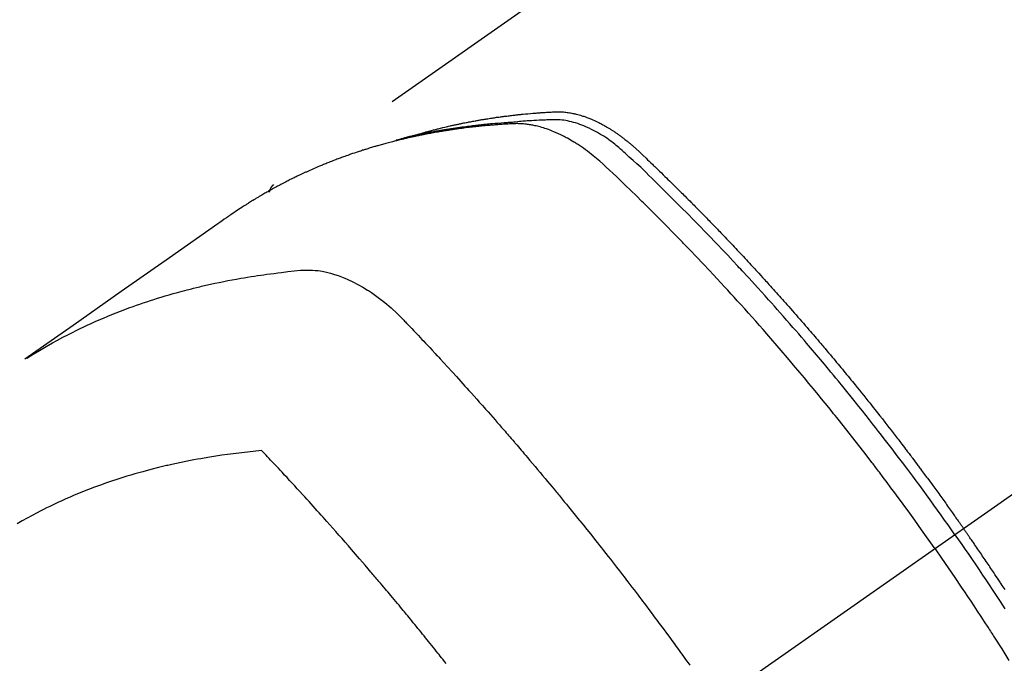
# Model space of a CAD drawing. Extents: x 0 to 26473, y -33073 to -24203.
# Drawn here: x 16828 to 16861, y -25916 to -25894 of the extents above; entities that cross this region are included whole.
import ezdxf

# ---------------------------------------------------------------- set-up
doc = ezdxf.new("R2010")
doc.units = 0
doc.header["$LTSCALE"] = 50
doc.header["$MEASUREMENT"] = 0
doc.linetypes.add('CENTER2', pattern=[1.125, 0.75, -0.125, 0.125, -0.125])
doc.linetypes.add('HIDDEN', pattern=[0.375, 0.25, -0.125])
doc.layers.get('0').update_dxf_attribs({"linetype": 'CONTINUOUS'})
doc.layers.add('150-機器', color=8, linetype='CONTINUOUS')
doc.layers.add('160-文字', color=254, linetype='CONTINUOUS')
doc.styles.add('KH001', font='txt')
doc.dimstyles.new('KH1xx030', dxfattribs={"dimscale": 30, "dimtxt": 2, "dimasz": 0.6, "dimexe": 0.3, "dimexo": 1.2, "dimgap": 0.5, "dimtad": 3, "dimdec": 1, "dimdsep": 46, "dimlunit": 6, "dimtxsty": 'KH001', "dimblk": 'DOT', "dimcen": 1, "dimdle": 1, "dimclrd": 256, "dimclre": 256, "dimclrt": 256, "dimadec": 0, "dimazin": 0, "dimtfac": 1, "dimtdec": 1, "dimtix": 1, "dimtmove": 2, "dimatfit": 3, "dimldrblk": 'CLOSEDBLANK', "dimfxl": 1, "dimtolj": 1, "dimtzin": 0, "dimlwd": -1, "dimlwe": -1, "dimarcsym": 0})

# ---------------------------------------------------------------- blocks, each defined once
blk = doc.blocks.new('F402_H')
at = {"layer": '150-機器', "color": 13, "linetype": 'CENTER2'}
blk.add_line((0, 0), (-244.018, -170.863), dxfattribs=at)
at = {"layer": '150-機器', "color": 13, "linetype": 'HIDDEN'}
blk.add_line((-167.274, -89.124), (-227.617, -131.376), dxfattribs=at)
for points in [[(-222.87, -129.707), (-222.806, -129.686), (-222.741, -129.666), (-222.677, -129.646), (-222.612, -129.626), (-222.558, -129.611), (-222.503, -129.595), (-222.448, -129.58), (-222.393, -129.566), (-222.37, -129.559), (-222.347, -129.553), (-222.325, -129.547), (-222.302, -129.541), (-222.265, -129.531), (-222.228, -129.522), (-222.192, -129.512), (-222.155, -129.502), (-222.123, -129.494), (-222.09, -129.486), (-222.058, -129.477), (-222.026, -129.469), (-221.989, -129.46), (-221.951, -129.451), (-221.914, -129.442), (-221.877, -129.433), (-221.812, -129.418), (-221.747, -129.402), (-221.682, -129.387), (-221.617, -129.372), (-221.589, -129.365), (-221.561, -129.359), (-221.533, -129.353), (-221.505, -129.347), (-221.477, -129.341), (-221.449, -129.335), (-221.42, -129.328), (-221.392, -129.322), (-221.364, -129.317), (-221.335, -129.311), (-221.307, -129.305), (-221.278, -129.299), (-221.259, -129.295), (-221.241, -129.291), (-221.222, -129.287), (-221.203, -129.283), (-221.165, -129.275), (-221.128, -129.268), (-221.09, -129.261), (-221.052, -129.254), (-221.023, -129.248), (-220.995, -129.242), (-220.966, -129.236), (-220.938, -129.231), (-220.899, -129.224), (-220.861, -129.217), (-220.823, -129.21), (-220.785, -129.203), (-220.757, -129.198), (-220.728, -129.193), (-220.699, -129.188), (-220.671, -129.183), (-220.642, -129.178), (-220.613, -129.173), (-220.584, -129.168), (-220.555, -129.163), (-220.536, -129.16), (-220.517, -129.156), (-220.497, -129.153), (-220.478, -129.15), (-220.459, -129.147), (-220.44, -129.144), (-220.42, -129.141), (-220.401, -129.138), (-220.353, -129.13), (-220.305, -129.122), (-220.257, -129.115), (-220.208, -129.107), (-220.17, -129.101), (-220.131, -129.096), (-220.092, -129.09), (-220.054, -129.084), (-220.015, -129.079), (-219.976, -129.073), (-219.937, -129.068), (-219.897, -129.062), (-219.873, -129.059), (-219.849, -129.056), (-219.824, -129.053), (-219.8, -129.05), (-219.756, -129.045), (-219.712, -129.039), (-219.668, -129.034), (-219.624, -129.028), (-219.585, -129.024), (-219.546, -129.019), (-219.506, -129.014), (-219.467, -129.009), (-219.438, -129.006), (-219.408, -129.003), (-219.379, -129), (-219.349, -128.997), (-219.32, -128.993), (-219.29, -128.99), (-219.26, -128.987), (-219.23, -128.984), (-219.211, -128.982), (-219.191, -128.98), (-219.171, -128.978), (-219.152, -128.976), (-219.072, -128.969), (-218.993, -128.961), (-218.913, -128.954), (-218.834, -128.947), (-218.804, -128.945), (-218.774, -128.943), (-218.744, -128.94), (-218.715, -128.938), (-218.685, -128.936), (-218.655, -128.933), (-218.625, -128.931), (-218.595, -128.928), (-218.575, -128.927), (-218.555, -128.926), (-218.535, -128.924), (-218.514, -128.923), (-218.464, -128.92), (-218.414, -128.917), (-218.364, -128.914), (-218.314, -128.911), (-218.263, -128.908), (-218.213, -128.905), (-218.163, -128.902), (-218.112, -128.9), (-218.071, -128.898), (-218.03, -128.896), (-217.989, -128.895), (-217.947, -128.895), (-217.907, -128.896), (-217.866, -128.897), (-217.825, -128.9), (-217.785, -128.903), (-217.746, -128.907), (-217.707, -128.911), (-217.668, -128.916), (-217.63, -128.921), (-217.59, -128.927), (-217.55, -128.934), (-217.51, -128.941), (-217.47, -128.949), (-217.442, -128.955), (-217.414, -128.962), (-217.386, -128.968), (-217.358, -128.975), (-217.31, -128.988), (-217.262, -129), (-217.215, -129.014), (-217.167, -129.028), (-217.135, -129.039), (-217.103, -129.049), (-217.071, -129.06), (-217.04, -129.072), (-217.004, -129.085), (-216.969, -129.098), (-216.933, -129.112), (-216.898, -129.126), (-216.872, -129.136), (-216.846, -129.147), (-216.82, -129.158), (-216.795, -129.169), (-216.745, -129.191), (-216.696, -129.214), (-216.647, -129.237), (-216.599, -129.261), (-216.563, -129.279), (-216.527, -129.298), (-216.492, -129.317), (-216.456, -129.336), (-216.426, -129.352), (-216.397, -129.369), (-216.367, -129.385), (-216.338, -129.402), (-216.318, -129.414), (-216.299, -129.426), (-216.279, -129.438), (-216.26, -129.45), (-216.237, -129.464), (-216.214, -129.478), (-216.191, -129.492), (-216.168, -129.506), (-216.148, -129.519), (-216.129, -129.531), (-216.109, -129.544), (-216.09, -129.557), (-216.067, -129.573), (-216.044, -129.588), (-216.021, -129.604), (-215.998, -129.62), (-215.975, -129.636), (-215.952, -129.652), (-215.929, -129.668), (-215.906, -129.684), (-215.886, -129.698), (-215.867, -129.712), (-215.847, -129.727), (-215.828, -129.741), (-215.805, -129.758), (-215.783, -129.775), (-215.76, -129.792), (-215.738, -129.81), (-215.709, -129.832), (-215.68, -129.855), (-215.651, -129.878), (-215.623, -129.901), (-215.6, -129.919), (-215.578, -129.937), (-215.556, -129.956), (-215.535, -129.974), (-215.513, -129.993), (-215.491, -130.012), (-215.469, -130.03), (-215.447, -130.049), (-215.331, -130.152), (-215.218, -130.257), (-215.106, -130.364), (-214.995, -130.471), (-214.942, -130.521), (-214.888, -130.572), (-214.835, -130.623), (-214.782, -130.673), (-214.755, -130.699), (-214.729, -130.724), (-214.702, -130.75), (-214.675, -130.775), (-214.609, -130.839), (-214.543, -130.903), (-214.477, -130.967), (-214.411, -131.031), (-214.358, -131.083), (-214.305, -131.134), (-214.252, -131.186), (-214.2, -131.237), (-214.147, -131.289), (-214.094, -131.341), (-214.041, -131.393), (-213.989, -131.445), (-213.949, -131.484), (-213.909, -131.523), (-213.87, -131.562), (-213.831, -131.601), (-213.791, -131.64), (-213.752, -131.679), (-213.713, -131.718), (-213.673, -131.758), (-213.621, -131.81), (-213.568, -131.863), (-213.515, -131.916), (-213.463, -131.968), (-213.45, -131.981), (-213.437, -131.994), (-213.423, -132.007), (-213.41, -132.02), (-213.371, -132.06), (-213.332, -132.1), (-213.293, -132.14), (-213.254, -132.18), (-213.175, -132.259), (-213.097, -132.339), (-213.019, -132.419), (-212.94, -132.498), (-212.901, -132.538), (-212.862, -132.578), (-212.824, -132.618), (-212.785, -132.658), (-212.758, -132.685), (-212.732, -132.712), (-212.706, -132.739), (-212.68, -132.766), (-212.654, -132.792), (-212.629, -132.819), (-212.603, -132.846), (-212.577, -132.873), (-212.538, -132.914), (-212.499, -132.954), (-212.46, -132.995), (-212.421, -133.035), (-212.369, -133.09), (-212.317, -133.144), (-212.266, -133.198), (-212.214, -133.252), (-212.162, -133.307), (-212.11, -133.361), (-212.058, -133.416), (-212.007, -133.47), (-211.955, -133.525), (-211.904, -133.579), (-211.852, -133.634), (-211.801, -133.689), (-211.75, -133.744), (-211.699, -133.799), (-211.648, -133.853), (-211.596, -133.908), (-211.545, -133.964), (-211.494, -134.019), (-211.443, -134.074), (-211.392, -134.129), (-211.353, -134.171), (-211.315, -134.213), (-211.277, -134.254), (-211.239, -134.296), (-211.175, -134.365), (-211.112, -134.435), (-211.048, -134.504), (-210.985, -134.573), (-210.946, -134.615), (-210.908, -134.657), (-210.87, -134.699), (-210.832, -134.741), (-210.781, -134.797), (-210.731, -134.853), (-210.68, -134.909), (-210.63, -134.965), (-210.579, -135.022), (-210.529, -135.078), (-210.479, -135.134), (-210.428, -135.191), (-210.378, -135.247), (-210.328, -135.304), (-210.278, -135.36), (-210.227, -135.417), (-210.165, -135.488), (-210.102, -135.559), (-210.039, -135.63), (-209.977, -135.701), (-209.914, -135.773), (-209.852, -135.844), (-209.789, -135.915), (-209.727, -135.987), (-209.665, -136.058), (-209.603, -136.13), (-209.541, -136.202), (-209.479, -136.273), (-209.429, -136.331), (-209.38, -136.389), (-209.33, -136.447), (-209.281, -136.504), (-209.231, -136.563), (-209.181, -136.621), (-209.132, -136.679), (-209.082, -136.737), (-209.046, -136.781), (-209.009, -136.824), (-208.972, -136.868), (-208.935, -136.911), (-208.873, -136.984), (-208.812, -137.057), (-208.75, -137.13), (-208.689, -137.203), (-208.64, -137.262), (-208.592, -137.321), (-208.543, -137.379), (-208.494, -137.438), (-208.446, -137.497), (-208.397, -137.555), (-208.348, -137.614), (-208.299, -137.673), (-208.251, -137.732), (-208.202, -137.79), (-208.154, -137.849), (-208.105, -137.908), (-208.057, -137.967), (-208.009, -138.027), (-207.961, -138.086), (-207.913, -138.145), (-207.841, -138.234), (-207.768, -138.323), (-207.696, -138.412), (-207.624, -138.502), (-207.588, -138.546), (-207.552, -138.591), (-207.517, -138.635), (-207.481, -138.68), (-207.421, -138.755), (-207.362, -138.83), (-207.302, -138.905), (-207.243, -138.98), (-207.16, -139.085), (-207.077, -139.19), (-206.994, -139.295), (-206.912, -139.401), (-206.841, -139.491), (-206.77, -139.582), (-206.7, -139.673), (-206.629, -139.764), (-206.594, -139.81), (-206.559, -139.855), (-206.523, -139.901), (-206.488, -139.947), (-206.459, -139.985), (-206.429, -140.024), (-206.399, -140.063), (-206.37, -140.101), (-206.33, -140.154), (-206.289, -140.207), (-206.249, -140.26), (-206.208, -140.313), (-206.185, -140.344), (-206.162, -140.375), (-206.138, -140.406), (-206.115, -140.436), (-206.091, -140.467), (-206.068, -140.497), (-206.045, -140.528), (-206.022, -140.559), (-206.01, -140.574), (-205.999, -140.59), (-205.987, -140.605), (-205.976, -140.62), (-205.93, -140.682), (-205.884, -140.744), (-205.838, -140.805), (-205.792, -140.866), (-205.769, -140.897), (-205.746, -140.928), (-205.723, -140.959), (-205.7, -140.989), (-205.665, -141.035), (-205.631, -141.082), (-205.596, -141.128), (-205.562, -141.174), (-205.539, -141.205), (-205.516, -141.236), (-205.493, -141.267), (-205.47, -141.298), (-205.425, -141.359), (-205.379, -141.421), (-205.334, -141.483), (-205.289, -141.544), (-205.255, -141.591), (-205.221, -141.638), (-205.187, -141.684), (-205.154, -141.731), (-205.12, -141.777), (-205.086, -141.824), (-205.052, -141.871), (-205.018, -141.917), (-204.984, -141.964), (-204.95, -142.01), (-204.916, -142.057), (-204.883, -142.104), (-204.849, -142.15), (-204.816, -142.197), (-204.782, -142.244), (-204.749, -142.291), (-204.716, -142.338), (-204.682, -142.385), (-204.649, -142.431), (-204.616, -142.478), (-204.593, -142.509), (-204.571, -142.541), (-204.549, -142.572), (-204.527, -142.603), (-204.502, -142.638), (-204.478, -142.672), (-204.453, -142.707), (-204.429, -142.742), (-204.414, -142.762), (-204.4, -142.782), (-204.386, -142.802), (-204.371, -142.823), (-204.355, -142.846), (-204.338, -142.87), (-204.322, -142.893), (-204.305, -142.917), (-204.289, -142.94), (-204.272, -142.963), (-204.256, -142.987), (-204.24, -143.01)], [(-205.21, -143.69), (-205.437, -143.368), (-205.665, -143.048), (-205.894, -142.727), (-206.124, -142.408), (-206.236, -142.255), (-206.348, -142.102), (-206.461, -141.949), (-206.574, -141.796), (-206.703, -141.622), (-206.833, -141.448), (-206.964, -141.275), (-207.094, -141.101), (-207.127, -141.058), (-207.159, -141.015), (-207.192, -140.972), (-207.225, -140.929), (-207.253, -140.891), (-207.282, -140.854), (-207.31, -140.817), (-207.339, -140.78), (-207.624, -140.409), (-207.911, -140.04), (-208.2, -139.673), (-208.49, -139.306), (-208.54, -139.243), (-208.591, -139.18), (-208.642, -139.117), (-208.692, -139.054), (-208.811, -138.907), (-208.93, -138.76), (-209.049, -138.613), (-209.169, -138.467), (-209.323, -138.279), (-209.478, -138.092), (-209.633, -137.906), (-209.789, -137.72), (-209.997, -137.473), (-210.206, -137.227), (-210.416, -136.981), (-210.626, -136.737), (-210.697, -136.656), (-210.767, -136.575), (-210.837, -136.494), (-210.908, -136.413), (-211.032, -136.272), (-211.156, -136.131), (-211.28, -135.99), (-211.405, -135.85), (-211.529, -135.71), (-211.654, -135.571), (-211.779, -135.432), (-211.905, -135.293), (-212.013, -135.175), (-212.121, -135.057), (-212.229, -134.938), (-212.337, -134.82), (-212.464, -134.683), (-212.591, -134.547), (-212.718, -134.41), (-212.845, -134.274), (-213.064, -134.042), (-213.283, -133.811), (-213.503, -133.581), (-213.724, -133.351), (-213.761, -133.314), (-213.797, -133.276), (-213.834, -133.238), (-213.871, -133.2), (-214, -133.068), (-214.13, -132.936), (-214.26, -132.804), (-214.39, -132.672), (-214.519, -132.541), (-214.65, -132.41), (-214.78, -132.28), (-214.911, -132.15), (-214.967, -132.095), (-215.023, -132.039), (-215.079, -131.984), (-215.136, -131.928), (-215.323, -131.745), (-215.511, -131.562), (-215.699, -131.38), (-215.888, -131.198), (-216.001, -131.09), (-216.114, -130.982), (-216.228, -130.874), (-216.343, -130.768), (-216.45, -130.669), (-216.56, -130.573), (-216.67, -130.477), (-216.783, -130.384), (-216.848, -130.332), (-216.915, -130.281), (-216.982, -130.23), (-217.05, -130.18), (-217.116, -130.133), (-217.183, -130.087), (-217.251, -130.042), (-217.319, -129.997), (-217.349, -129.978), (-217.378, -129.959), (-217.408, -129.94), (-217.438, -129.922), (-217.493, -129.888), (-217.548, -129.856), (-217.603, -129.825), (-217.659, -129.794), (-217.697, -129.773), (-217.735, -129.753), (-217.773, -129.733), (-217.811, -129.714), (-217.886, -129.677), (-217.961, -129.641), (-218.037, -129.606), (-218.114, -129.573), (-218.176, -129.548), (-218.239, -129.523), (-218.302, -129.5), (-218.365, -129.477), (-218.418, -129.46), (-218.471, -129.443), (-218.525, -129.426), (-218.578, -129.411), (-218.623, -129.399), (-218.667, -129.388), (-218.712, -129.377), (-218.757, -129.367), (-218.792, -129.359), (-218.828, -129.352), (-218.864, -129.345), (-218.901, -129.339), (-218.936, -129.333), (-218.971, -129.327), (-219.006, -129.322), (-219.042, -129.318), (-219.095, -129.312), (-219.149, -129.307), (-219.202, -129.303), (-219.256, -129.3), (-219.297, -129.299), (-219.338, -129.298), (-219.379, -129.298), (-219.42, -129.299), (-219.453, -129.3), (-219.485, -129.302), (-219.518, -129.303), (-219.551, -129.305), (-219.587, -129.307), (-219.623, -129.309), (-219.659, -129.311), (-219.695, -129.313), (-219.738, -129.316), (-219.781, -129.318), (-219.824, -129.321), (-219.867, -129.324), (-219.903, -129.326), (-219.938, -129.328), (-219.974, -129.331), (-220.01, -129.334), (-220.046, -129.336), (-220.081, -129.339), (-220.117, -129.342), (-220.153, -129.345), (-220.188, -129.348), (-220.224, -129.35), (-220.26, -129.353), (-220.295, -129.356), (-220.331, -129.359), (-220.366, -129.362), (-220.401, -129.365), (-220.437, -129.368), (-220.482, -129.373), (-220.527, -129.377), (-220.572, -129.382), (-220.617, -129.386), (-220.657, -129.39), (-220.696, -129.395), (-220.736, -129.399), (-220.775, -129.403), (-220.811, -129.407), (-220.846, -129.411), (-220.881, -129.415), (-220.916, -129.419), (-220.979, -129.426), (-221.042, -129.433), (-221.105, -129.441), (-221.168, -129.449), (-221.189, -129.452), (-221.21, -129.455), (-221.231, -129.458), (-221.252, -129.46), (-221.293, -129.466), (-221.335, -129.472), (-221.377, -129.478), (-221.418, -129.483), (-221.453, -129.488), (-221.488, -129.493), (-221.522, -129.497), (-221.557, -129.502), (-221.584, -129.507), (-221.612, -129.511), (-221.639, -129.515), (-221.667, -129.52), (-221.701, -129.525), (-221.736, -129.53), (-221.77, -129.536), (-221.805, -129.541), (-221.832, -129.545), (-221.86, -129.55), (-221.887, -129.554), (-221.915, -129.559), (-221.942, -129.563), (-221.969, -129.568), (-221.997, -129.573), (-222.024, -129.578), (-222.045, -129.581), (-222.065, -129.584), (-222.086, -129.588), (-222.106, -129.591), (-222.147, -129.598), (-222.188, -129.606), (-222.229, -129.613), (-222.27, -129.621), (-222.297, -129.626), (-222.324, -129.631), (-222.351, -129.637), (-222.379, -129.642), (-222.412, -129.648), (-222.446, -129.655), (-222.48, -129.661), (-222.514, -129.667), (-222.541, -129.673), (-222.568, -129.678), (-222.595, -129.684), (-222.622, -129.689), (-222.662, -129.698), (-222.703, -129.706), (-222.743, -129.714), (-222.783, -129.723), (-222.81, -129.728), (-222.837, -129.734), (-222.864, -129.74), (-222.891, -129.746), (-222.931, -129.754), (-222.971, -129.763), (-223.011, -129.772), (-223.051, -129.782), (-223.084, -129.789), (-223.117, -129.797), (-223.15, -129.805), (-223.183, -129.812), (-223.21, -129.818), (-223.237, -129.825), (-223.264, -129.831), (-223.29, -129.837), (-223.33, -129.847), (-223.37, -129.856), (-223.409, -129.866), (-223.449, -129.876), (-223.482, -129.885), (-223.515, -129.893), (-223.548, -129.901), (-223.581, -129.91), (-223.627, -129.922), (-223.673, -129.934), (-223.718, -129.946), (-223.764, -129.958), (-223.803, -129.969), (-223.842, -129.98), (-223.882, -129.99), (-223.921, -130.001), (-223.96, -130.012), (-223.999, -130.022), (-224.038, -130.033), (-224.077, -130.044), (-224.102, -130.052), (-224.128, -130.06), (-224.154, -130.068), (-224.18, -130.075), (-224.219, -130.087), (-224.257, -130.098), (-224.296, -130.11), (-224.334, -130.121), (-224.373, -130.133), (-224.412, -130.145), (-224.45, -130.157), (-224.489, -130.169), (-224.514, -130.177), (-224.54, -130.185), (-224.566, -130.193), (-224.591, -130.201), (-224.629, -130.214), (-224.668, -130.226), (-224.706, -130.239), (-224.744, -130.251), (-224.807, -130.272), (-224.871, -130.293), (-224.934, -130.314), (-224.997, -130.336), (-225.048, -130.353), (-225.098, -130.371), (-225.148, -130.389), (-225.198, -130.407), (-225.236, -130.421), (-225.273, -130.434), (-225.31, -130.448), (-225.347, -130.462), (-225.385, -130.476), (-225.422, -130.49), (-225.46, -130.504), (-225.497, -130.518), (-225.547, -130.537), (-225.596, -130.556), (-225.645, -130.576), (-225.695, -130.595), (-225.732, -130.61), (-225.769, -130.624), (-225.806, -130.639), (-225.843, -130.654), (-225.879, -130.669), (-225.916, -130.684), (-225.953, -130.699), (-225.989, -130.714), (-226.05, -130.74), (-226.111, -130.765), (-226.171, -130.792), (-226.232, -130.818), (-226.28, -130.839), (-226.328, -130.86), (-226.376, -130.882), (-226.424, -130.903), (-226.448, -130.914), (-226.472, -130.924), (-226.497, -130.935), (-226.521, -130.946), (-226.568, -130.968), (-226.616, -130.99), (-226.664, -131.012), (-226.711, -131.034), (-226.735, -131.046), (-226.758, -131.057), (-226.782, -131.068), (-226.806, -131.08), (-226.841, -131.097), (-226.877, -131.114), (-226.912, -131.131), (-226.947, -131.149), (-226.971, -131.16), (-226.994, -131.171), (-227.017, -131.183), (-227.041, -131.194), (-227.076, -131.212), (-227.111, -131.229), (-227.146, -131.247), (-227.181, -131.265), (-227.228, -131.289), (-227.274, -131.313), (-227.32, -131.337), (-227.367, -131.362), (-227.401, -131.38), (-227.436, -131.399), (-227.47, -131.417), (-227.505, -131.436), (-227.528, -131.448), (-227.551, -131.46), (-227.574, -131.473), (-227.597, -131.485), (-227.62, -131.498), (-227.643, -131.51), (-227.666, -131.522), (-227.689, -131.535), (-227.702, -131.543), (-227.716, -131.55), (-227.729, -131.558), (-227.743, -131.566), (-227.775, -131.584), (-227.807, -131.602), (-227.839, -131.62), (-227.871, -131.638), (-227.905, -131.657), (-227.939, -131.677), (-227.973, -131.696), (-228.006, -131.716), (-228.029, -131.729), (-228.051, -131.742), (-228.073, -131.756), (-228.096, -131.769), (-228.118, -131.782), (-228.141, -131.795), (-228.163, -131.809), (-228.185, -131.822), (-228.208, -131.835), (-228.23, -131.849), (-228.253, -131.863), (-228.275, -131.876), (-228.286, -131.883), (-228.297, -131.89), (-228.308, -131.897), (-228.319, -131.904), (-228.352, -131.924), (-228.385, -131.945), (-228.418, -131.965), (-228.451, -131.986), (-228.473, -132), (-228.495, -132.014), (-228.517, -132.028), (-228.539, -132.042), (-228.561, -132.055), (-228.583, -132.069), (-228.605, -132.083), (-228.627, -132.097), (-228.682, -132.132), (-228.736, -132.168), (-228.791, -132.204), (-228.845, -132.24), (-228.899, -132.276), (-228.953, -132.313), (-229.006, -132.35), (-229.06, -132.387), (-229.096, -132.412), (-229.132, -132.437), (-229.168, -132.462), (-229.204, -132.487), (-229.277, -132.537), (-229.35, -132.589), (-229.423, -132.64), (-229.496, -132.691), (-231.129, -133.837), (-232.764, -134.982), (-234.399, -136.126), (-236.034, -137.269)], [(-204.534, -143.216), (-204.651, -143.05), (-204.768, -142.884), (-204.885, -142.718), (-205.003, -142.552), (-205.126, -142.381), (-205.25, -142.21), (-205.374, -142.039), (-205.498, -141.868), (-205.613, -141.71), (-205.729, -141.552), (-205.845, -141.395), (-205.962, -141.237), (-206.136, -141.004), (-206.311, -140.771), (-206.487, -140.539), (-206.664, -140.307), (-206.752, -140.192), (-206.841, -140.078), (-206.929, -139.963), (-207.018, -139.849), (-207.119, -139.719), (-207.221, -139.588), (-207.323, -139.459), (-207.425, -139.329), (-207.546, -139.176), (-207.667, -139.023), (-207.789, -138.87), (-207.911, -138.718), (-208.052, -138.543), (-208.193, -138.368), (-208.335, -138.194), (-208.478, -138.02), (-208.563, -137.916), (-208.649, -137.812), (-208.735, -137.708), (-208.821, -137.605), (-208.955, -137.444), (-209.089, -137.284), (-209.224, -137.124), (-209.359, -136.964), (-209.427, -136.884), (-209.495, -136.804), (-209.563, -136.725), (-209.631, -136.645), (-209.728, -136.532), (-209.826, -136.419), (-209.923, -136.306), (-210.021, -136.194), (-210.128, -136.07), (-210.236, -135.947), (-210.345, -135.824), (-210.453, -135.701), (-210.552, -135.59), (-210.65, -135.479), (-210.749, -135.368), (-210.848, -135.257), (-210.967, -135.125), (-211.086, -134.992), (-211.205, -134.861), (-211.325, -134.729), (-211.415, -134.631), (-211.505, -134.532), (-211.596, -134.434), (-211.686, -134.337), (-211.737, -134.282), (-211.787, -134.228), (-211.837, -134.174), (-211.888, -134.12), (-212.059, -133.937), (-212.231, -133.754), (-212.403, -133.572), (-212.576, -133.39), (-212.688, -133.274), (-212.801, -133.157), (-212.913, -133.041), (-213.026, -132.925), (-213.128, -132.819), (-213.23, -132.714), (-213.333, -132.609), (-213.436, -132.504), (-213.538, -132.4), (-213.641, -132.295), (-213.744, -132.191), (-213.847, -132.086), (-213.971, -131.962), (-214.095, -131.838), (-214.219, -131.714), (-214.344, -131.59), (-214.458, -131.477), (-214.572, -131.365), (-214.687, -131.252), (-214.801, -131.14), (-214.895, -131.048), (-214.988, -130.956), (-215.082, -130.865), (-215.177, -130.775), (-215.304, -130.658), (-215.433, -130.543), (-215.562, -130.428), (-215.69, -130.312), (-215.746, -130.261), (-215.801, -130.21), (-215.858, -130.16), (-215.914, -130.11), (-215.96, -130.071), (-216.006, -130.033), (-216.053, -129.996), (-216.1, -129.959), (-216.156, -129.917), (-216.212, -129.875), (-216.269, -129.834), (-216.326, -129.795), (-216.43, -129.726), (-216.536, -129.66), (-216.643, -129.597), (-216.752, -129.538), (-216.838, -129.493), (-216.926, -129.452), (-217.014, -129.412), (-217.103, -129.374), (-217.171, -129.347), (-217.24, -129.322), (-217.309, -129.298), (-217.379, -129.275), (-217.447, -129.255), (-217.516, -129.237), (-217.585, -129.221), (-217.654, -129.206), (-217.715, -129.194), (-217.776, -129.184), (-217.837, -129.176), (-217.898, -129.17), (-217.977, -129.166), (-218.055, -129.165), (-218.133, -129.167), (-218.212, -129.169), (-218.248, -129.17), (-218.285, -129.172), (-218.322, -129.173), (-218.358, -129.174), (-218.4, -129.176), (-218.442, -129.177), (-218.485, -129.179), (-218.527, -129.18), (-218.615, -129.184), (-218.703, -129.189), (-218.791, -129.194), (-218.879, -129.199), (-218.915, -129.201), (-218.951, -129.203), (-218.987, -129.206), (-219.024, -129.208), (-219.073, -129.211), (-219.122, -129.215), (-219.172, -129.219), (-219.221, -129.223), (-219.284, -129.23), (-219.348, -129.238), (-219.411, -129.245), (-219.474, -129.252), (-219.522, -129.255), (-219.571, -129.258), (-219.619, -129.261), (-219.668, -129.263), (-219.702, -129.265), (-219.735, -129.268), (-219.769, -129.27), (-219.803, -129.273), (-219.903, -129.28), (-220.004, -129.288), (-220.105, -129.296), (-220.205, -129.305), (-220.258, -129.309), (-220.31, -129.314), (-220.363, -129.319), (-220.416, -129.324), (-220.453, -129.328), (-220.491, -129.332), (-220.529, -129.336), (-220.567, -129.34), (-220.605, -129.345), (-220.643, -129.349), (-220.681, -129.353), (-220.719, -129.357), (-220.771, -129.363), (-220.822, -129.37), (-220.874, -129.376), (-220.926, -129.382), (-220.983, -129.39), (-221.04, -129.397), (-221.096, -129.404), (-221.153, -129.412), (-221.19, -129.417), (-221.228, -129.422), (-221.265, -129.428), (-221.303, -129.433), (-221.34, -129.438), (-221.377, -129.443), (-221.415, -129.448), (-221.452, -129.454), (-221.49, -129.459), (-221.527, -129.465), (-221.564, -129.47), (-221.601, -129.476), (-221.675, -129.488), (-221.75, -129.499), (-221.824, -129.511), (-221.898, -129.522), (-221.926, -129.527), (-221.954, -129.532), (-221.982, -129.536), (-222.01, -129.541), (-222.056, -129.548), (-222.102, -129.556), (-222.149, -129.564), (-222.195, -129.572), (-222.246, -129.581), (-222.297, -129.59), (-222.347, -129.6), (-222.398, -129.609), (-222.457, -129.62), (-222.517, -129.632), (-222.576, -129.644), (-222.635, -129.656), (-222.662, -129.662), (-222.689, -129.668), (-222.716, -129.673), (-222.743, -129.679), (-222.797, -129.691), (-222.851, -129.703), (-222.906, -129.716), (-222.96, -129.729), (-223, -129.738), (-223.04, -129.748), (-223.08, -129.758), (-223.121, -129.768), (-223.147, -129.775), (-223.174, -129.782), (-223.201, -129.789), (-223.227, -129.797), (-223.284, -129.812), (-223.341, -129.829), (-223.398, -129.845), (-223.454, -129.862)], [(-227.606, -131.368), (-227.607, -131.369), (-227.61, -131.371), (-227.611, -131.372), (-227.613, -131.373), (-227.615, -131.375), (-227.617, -131.376), (-227.619, -131.377), (-227.62, -131.379), (-227.622, -131.38), (-227.624, -131.381), (-227.626, -131.383), (-227.627, -131.384), (-227.629, -131.386), (-227.631, -131.387), (-227.633, -131.388), (-227.634, -131.39), (-227.636, -131.392), (-227.638, -131.393), (-227.64, -131.394), (-227.641, -131.396), (-227.642, -131.398), (-227.645, -131.399), (-227.646, -131.401), (-227.648, -131.402), (-227.649, -131.404), (-227.651, -131.406), (-227.653, -131.407), (-227.654, -131.409), (-227.655, -131.41), (-227.656, -131.412), (-227.659, -131.414), (-227.66, -131.416), (-227.662, -131.417), (-227.663, -131.419), (-227.665, -131.421), (-227.666, -131.423), (-227.668, -131.424), (-227.669, -131.426), (-227.67, -131.427), (-227.672, -131.43), (-227.673, -131.431), (-227.675, -131.433), (-227.676, -131.435), (-227.677, -131.437), (-227.68, -131.438), (-227.681, -131.44), (-227.682, -131.442), (-227.683, -131.443), (-227.684, -131.445), (-227.686, -131.448), (-227.687, -131.45), (-227.689, -131.451), (-227.69, -131.453), (-227.691, -131.455), (-227.692, -131.457), (-227.693, -131.459), (-227.695, -131.461), (-227.697, -131.462), (-227.698, -131.464), (-227.699, -131.466), (-227.7, -131.468), (-227.701, -131.47), (-227.702, -131.472), (-227.704, -131.475), (-227.705, -131.477), (-227.706, -131.479), (-227.707, -131.481), (-227.708, -131.483), (-227.709, -131.485), (-227.71, -131.487), (-227.711, -131.489), (-227.712, -131.49), (-227.714, -131.492), (-227.715, -131.495), (-227.716, -131.497), (-227.718, -131.499), (-227.718, -131.502), (-227.719, -131.504), (-227.72, -131.506), (-227.721, -131.508), (-227.722, -131.51), (-227.723, -131.511), (-227.724, -131.514), (-227.725, -131.516), (-227.726, -131.518), (-227.727, -131.52), (-227.728, -131.523), (-227.729, -131.525), (-227.73, -131.527), (-227.731, -131.529), (-227.731, -131.532), (-227.732, -131.534), (-227.733, -131.535), (-227.734, -131.538), (-227.735, -131.54), (-227.735, -131.543), (-227.736, -131.545), (-227.737, -131.547), (-227.738, -131.55), (-227.739, -131.552), (-227.74, -131.554), (-227.741, -131.556), (-227.74, -131.559), (-227.741, -131.561), (-227.742, -131.563), (-227.743, -131.565), (-227.743, -131.568), (-227.744, -131.57), (-227.745, -131.573), (-227.746, -131.575), (-227.746, -131.577), (-227.747, -131.579), (-227.747, -131.582), (-227.748, -131.585), (-227.749, -131.586), (-227.749, -131.589), (-227.749, -131.591), (-227.75, -131.593), (-227.75, -131.596), (-227.751, -131.599), (-227.752, -131.601), (-227.752, -131.603), (-227.752, -131.606), (-227.753, -131.608), (-227.754, -131.611), (-227.753, -131.613), (-227.754, -131.616)], [(-235.962, -137.238), (-235.746, -137.105), (-235.528, -136.974), (-235.31, -136.845), (-235.09, -136.719), (-234.919, -136.624), (-234.746, -136.532), (-234.572, -136.442), (-234.397, -136.353), (-234.311, -136.31), (-234.224, -136.268), (-234.137, -136.225), (-234.05, -136.184), (-233.917, -136.122), (-233.784, -136.061), (-233.65, -136.001), (-233.516, -135.942), (-233.371, -135.879), (-233.225, -135.818), (-233.079, -135.758), (-232.932, -135.699), (-232.789, -135.644), (-232.647, -135.589), (-232.504, -135.536), (-232.36, -135.484), (-232.246, -135.444), (-232.132, -135.404), (-232.018, -135.365), (-231.903, -135.326), (-231.78, -135.286), (-231.657, -135.246), (-231.534, -135.208), (-231.41, -135.17), (-231.274, -135.129), (-231.138, -135.089), (-231.002, -135.05), (-230.865, -135.012), (-230.782, -134.989), (-230.698, -134.967), (-230.615, -134.945), (-230.531, -134.923), (-230.425, -134.896), (-230.318, -134.869), (-230.212, -134.843), (-230.105, -134.817), (-230.053, -134.805), (-230.001, -134.793), (-229.949, -134.781), (-229.897, -134.769), (-229.747, -134.736), (-229.597, -134.703), (-229.447, -134.672), (-229.296, -134.642), (-229.152, -134.613), (-229.007, -134.586), (-228.862, -134.559), (-228.717, -134.534), (-228.601, -134.514), (-228.485, -134.495), (-228.369, -134.477), (-228.253, -134.459), (-228.148, -134.443), (-228.042, -134.428), (-227.937, -134.412), (-227.832, -134.398), (-227.709, -134.382), (-227.587, -134.367), (-227.464, -134.352), (-227.342, -134.336), (-227.127, -134.308), (-226.912, -134.282), (-226.697, -134.263), (-226.482, -134.253), (-226.387, -134.254), (-226.292, -134.258), (-226.197, -134.265), (-226.103, -134.274), (-225.96, -134.296), (-225.819, -134.324), (-225.679, -134.359), (-225.54, -134.4), (-225.425, -134.438), (-225.312, -134.479), (-225.2, -134.524), (-225.09, -134.572), (-224.92, -134.653), (-224.754, -134.739), (-224.59, -134.832), (-224.43, -134.93), (-224.396, -134.951), (-224.362, -134.973), (-224.328, -134.996), (-224.294, -135.018), (-224.063, -135.179), (-223.839, -135.349), (-223.623, -135.53), (-223.418, -135.722), (-223.363, -135.779), (-223.308, -135.836), (-223.253, -135.893), (-223.199, -135.951), (-223.171, -135.98), (-223.144, -136.009), (-223.116, -136.037), (-223.089, -136.066), (-223.068, -136.088), (-223.048, -136.109), (-223.027, -136.131), (-223.007, -136.152), (-222.931, -136.232), (-222.856, -136.311), (-222.78, -136.39), (-222.705, -136.47), (-222.643, -136.535), (-222.582, -136.601), (-222.52, -136.666), (-222.459, -136.732), (-222.386, -136.809), (-222.319, -136.88), (-222.24, -136.964), (-222.131, -137.082), (-222.098, -137.119), (-222.068, -137.152), (-222.049, -137.172), (-222.05, -137.171), (-222.055, -137.165), (-222.063, -137.157), (-222.07, -137.148), (-222.077, -137.141), (-222.081, -137.137), (-222.056, -137.163), (-222.015, -137.208), (-221.969, -137.259), (-221.723, -137.528), (-221.554, -137.712), (-221.416, -137.863), (-221.263, -138.031), (-221.195, -138.106), (-221.127, -138.18), (-221.06, -138.255), (-220.992, -138.33), (-220.905, -138.428), (-220.817, -138.526), (-220.729, -138.624), (-220.642, -138.723), (-220.588, -138.783), (-220.534, -138.844), (-220.48, -138.904), (-220.426, -138.965), (-220.345, -139.056), (-220.265, -139.147), (-220.185, -139.239), (-220.105, -139.33), (-220.031, -139.415), (-219.957, -139.499), (-219.884, -139.584), (-219.81, -139.668), (-219.77, -139.714), (-219.73, -139.76), (-219.69, -139.806), (-219.65, -139.852), (-219.604, -139.906), (-219.557, -139.96), (-219.511, -140.015), (-219.464, -140.069), (-219.451, -140.085), (-219.438, -140.1), (-219.424, -140.116), (-219.411, -140.131), (-219.364, -140.186), (-219.318, -140.24), (-219.271, -140.294), (-219.225, -140.348), (-219.172, -140.41), (-219.119, -140.473), (-219.066, -140.535), (-219.013, -140.598), (-218.927, -140.699), (-218.841, -140.801), (-218.755, -140.902), (-218.67, -141.004), (-218.584, -141.106), (-218.498, -141.208), (-218.413, -141.311), (-218.327, -141.413), (-218.255, -141.5), (-218.182, -141.587), (-218.11, -141.674), (-218.038, -141.761), (-218.005, -141.801), (-217.973, -141.841), (-217.94, -141.881), (-217.907, -141.92), (-217.836, -142.008), (-217.764, -142.096), (-217.692, -142.183), (-217.62, -142.271), (-217.575, -142.327), (-217.529, -142.383), (-217.484, -142.438), (-217.438, -142.494), (-217.393, -142.55), (-217.348, -142.607), (-217.302, -142.663), (-217.257, -142.719), (-217.25, -142.727), (-217.244, -142.735), (-217.237, -142.743), (-217.231, -142.751), (-217.114, -142.895), (-216.997, -143.041), (-216.881, -143.186), (-216.766, -143.332), (-216.701, -143.413), (-216.637, -143.494), (-216.573, -143.575), (-216.509, -143.656), (-216.432, -143.754), (-216.355, -143.852), (-216.278, -143.949), (-216.201, -144.047), (-216.099, -144.178), (-215.997, -144.309), (-215.896, -144.44), (-215.795, -144.571), (-215.737, -144.645), (-215.68, -144.719), (-215.623, -144.793), (-215.566, -144.868), (-215.56, -144.876), (-215.554, -144.884), (-215.547, -144.892), (-215.541, -144.9), (-215.471, -144.99), (-215.402, -145.081), (-215.333, -145.173), (-215.264, -145.264), (-215.214, -145.33), (-215.164, -145.396), (-215.113, -145.462), (-215.063, -145.528), (-214.982, -145.636), (-214.901, -145.744), (-214.82, -145.853), (-214.738, -145.961), (-214.682, -146.036), (-214.626, -146.111), (-214.57, -146.186), (-214.514, -146.261), (-214.451, -146.345), (-214.39, -146.428), (-214.328, -146.512), (-214.266, -146.596), (-214.192, -146.696), (-214.118, -146.797), (-214.044, -146.898), (-213.97, -146.999), (-213.897, -147.1), (-213.823, -147.201), (-213.749, -147.302), (-213.676, -147.404), (-213.621, -147.48), (-213.566, -147.556), (-213.511, -147.632)], [(-228.012, -140.367), (-228.301, -140.397), (-228.589, -140.428), (-228.877, -140.461), (-229.165, -140.497), (-229.364, -140.525), (-229.563, -140.555), (-229.761, -140.587), (-229.959, -140.62), (-230.074, -140.64), (-230.188, -140.661), (-230.302, -140.682), (-230.416, -140.704), (-230.577, -140.735), (-230.738, -140.768), (-230.898, -140.802), (-231.058, -140.837), (-231.101, -140.847), (-231.144, -140.856), (-231.187, -140.866), (-231.23, -140.876), (-231.5, -140.942), (-231.769, -141.01), (-232.037, -141.081), (-232.304, -141.156), (-232.441, -141.196), (-232.577, -141.237), (-232.713, -141.279), (-232.848, -141.322), (-232.952, -141.356), (-233.056, -141.391), (-233.16, -141.426), (-233.264, -141.462), (-233.468, -141.534), (-233.671, -141.609), (-233.873, -141.685), (-234.075, -141.764), (-234.216, -141.822), (-234.357, -141.881), (-234.497, -141.941), (-234.637, -142.002), (-234.775, -142.064), (-234.913, -142.127), (-235.05, -142.191), (-235.186, -142.257), (-235.294, -142.309), (-235.401, -142.363), (-235.508, -142.417), (-235.615, -142.472), (-235.785, -142.563), (-235.954, -142.655), (-236.123, -142.749), (-236.29, -142.845)], [(-221.767, -147.575), (-221.823, -147.504), (-221.878, -147.433), (-221.92, -147.38), (-221.962, -147.327), (-222.004, -147.274), (-222.047, -147.221), (-222.098, -147.156), (-222.15, -147.092), (-222.201, -147.027), (-222.253, -146.962), (-222.305, -146.898), (-222.356, -146.834), (-222.408, -146.77), (-222.46, -146.705), (-222.512, -146.641), (-222.564, -146.577), (-222.615, -146.513), (-222.667, -146.449), (-222.719, -146.385), (-222.771, -146.321), (-222.824, -146.257), (-222.876, -146.193), (-222.923, -146.135), (-222.971, -146.078), (-223.018, -146.02), (-223.066, -145.962), (-223.103, -145.916), (-223.141, -145.87), (-223.179, -145.823), (-223.217, -145.777), (-223.264, -145.72), (-223.312, -145.662), (-223.36, -145.605), (-223.407, -145.547), (-223.464, -145.478), (-223.522, -145.41), (-223.579, -145.341), (-223.636, -145.272), (-223.684, -145.215), (-223.732, -145.158), (-223.78, -145.1), (-223.828, -145.043), (-223.881, -144.981), (-223.934, -144.918), (-223.987, -144.856), (-224.04, -144.793), (-224.073, -144.754), (-224.107, -144.714), (-224.14, -144.675), (-224.174, -144.635), (-224.207, -144.596), (-224.241, -144.556), (-224.275, -144.516), (-224.309, -144.477), (-224.405, -144.364), (-224.502, -144.251), (-224.598, -144.139), (-224.695, -144.026), (-224.763, -143.948), (-224.831, -143.87), (-224.898, -143.792), (-224.966, -143.713), (-225.073, -143.591), (-225.18, -143.469), (-225.287, -143.347), (-225.394, -143.225), (-225.496, -143.109), (-225.598, -142.994), (-225.701, -142.878), (-225.804, -142.763), (-225.867, -142.692), (-225.93, -142.621), (-225.994, -142.549), (-226.058, -142.478), (-226.126, -142.402), (-226.195, -142.326), (-226.264, -142.25), (-226.333, -142.174), (-226.406, -142.093), (-226.48, -142.012), (-226.554, -141.932), (-226.627, -141.851), (-226.716, -141.754), (-226.804, -141.657), (-226.893, -141.561), (-226.982, -141.465), (-227.066, -141.374), (-227.15, -141.283), (-227.234, -141.193), (-227.318, -141.102), (-227.382, -141.034), (-227.446, -140.965), (-227.511, -140.896), (-227.575, -140.828), (-227.62, -140.781), (-227.664, -140.733), (-227.709, -140.686), (-227.754, -140.639), (-227.808, -140.581), (-227.863, -140.523), (-227.917, -140.466), (-227.972, -140.408), (-227.982, -140.398), (-227.992, -140.388), (-228.002, -140.377), (-228.012, -140.367)], [(-202.84, -145.073), (-202.872, -145.025), (-202.903, -144.977), (-202.935, -144.929), (-202.966, -144.88), (-202.988, -144.848), (-203.009, -144.816), (-203.03, -144.784), (-203.051, -144.752), (-203.094, -144.689), (-203.136, -144.625), (-203.179, -144.561), (-203.221, -144.498), (-203.253, -144.45), (-203.286, -144.402), (-203.318, -144.354), (-203.35, -144.307), (-203.382, -144.259), (-203.414, -144.211), (-203.447, -144.163), (-203.479, -144.116), (-203.511, -144.068), (-203.543, -144.02), (-203.575, -143.972), (-203.608, -143.925), (-203.64, -143.877), (-203.673, -143.83), (-203.706, -143.782), (-203.738, -143.735), (-203.771, -143.687), (-203.803, -143.64), (-203.836, -143.593), (-203.868, -143.546), (-203.89, -143.514), (-203.912, -143.482), (-203.934, -143.451), (-203.955, -143.419), (-203.98, -143.384), (-204.004, -143.349), (-204.028, -143.315), (-204.052, -143.28), (-204.066, -143.259), (-204.08, -143.239), (-204.094, -143.219), (-204.108, -143.198), (-204.125, -143.175), (-204.141, -143.151), (-204.158, -143.127), (-204.174, -143.104), (-204.19, -143.08), (-204.207, -143.057), (-204.223, -143.033), (-204.24, -143.01)], [(-204.534, -143.216), (-204.417, -143.383), (-204.301, -143.55), (-204.186, -143.717), (-204.07, -143.884), (-203.951, -144.059), (-203.833, -144.233), (-203.715, -144.408), (-203.597, -144.583), (-203.488, -144.746), (-203.379, -144.908), (-203.271, -145.071), (-203.163, -145.235), (-203.003, -145.478), (-202.844, -145.723)], [(-205.21, -143.69), (-204.986, -144.013), (-204.762, -144.337), (-204.54, -144.662), (-204.319, -144.987), (-204.213, -145.145), (-204.107, -145.302), (-204.002, -145.46), (-203.897, -145.619), (-203.778, -145.8), (-203.659, -145.982), (-203.541, -146.163), (-203.422, -146.345), (-203.393, -146.391), (-203.363, -146.436), (-203.334, -146.482), (-203.305, -146.527), (-203.279, -146.567), (-203.254, -146.606), (-203.229, -146.646), (-203.204, -146.685), (-202.953, -147.08), (-202.705, -147.476)]]:
    blk.add_lwpolyline(points, dxfattribs=at)
blk = doc.blocks.new('_ClosedBlank')
at = {"color": 0, "linetype": 'ByBlock', "lineweight": -2}
for p, q in [((-1, 0.1667), (0, 0)), ((-1, 0.1667), (-1, -0.1667)), ((0, 0), (-1, -0.1667))]:
    blk.add_line(p, q, dxfattribs=at)
blk = doc.blocks.new('_Dot')
at = {"color": 0, "linetype": 'ByBlock', "lineweight": -2}
blk.add_line((-0.5, 0), (-1, 0), dxfattribs=at)
at = {"color": 0, "linetype": 'ByBlock', "const_width": 0.5}
blk.add_lwpolyline([(-0.25, 0, 1), (0.25, 0, 1)], format="xyb", close=True, dxfattribs=at)

msp = doc.modelspace()

# ---------------------------------------------------------------- block references
at = {"layer": '150-機器'}
msp.add_blockref('F402_H', (17064.321, -25768.223), dxfattribs=at)

# ---------------------------------------------------------------- leaders
at = {"layer": '160-文字', "annotation_type": 0, "has_hookline": 1, "hookline_direction": 0}
for points, text_width in [([(16754.336, -25768.433), (17318.392, -27395.241), (17318.992, -27395.241)], 1088.04), ([(16840.418, -25775.076), (17362.558, -27089.653), (17363.158, -27089.653)], 1357.92)]:
    msp.add_leader(points, dimstyle='KH1xx030', override={"dimgap": 0.5, "dimtad": 1}, dxfattribs=dict(at, text_width=text_width))

doc.saveas('drawing.dxf')
